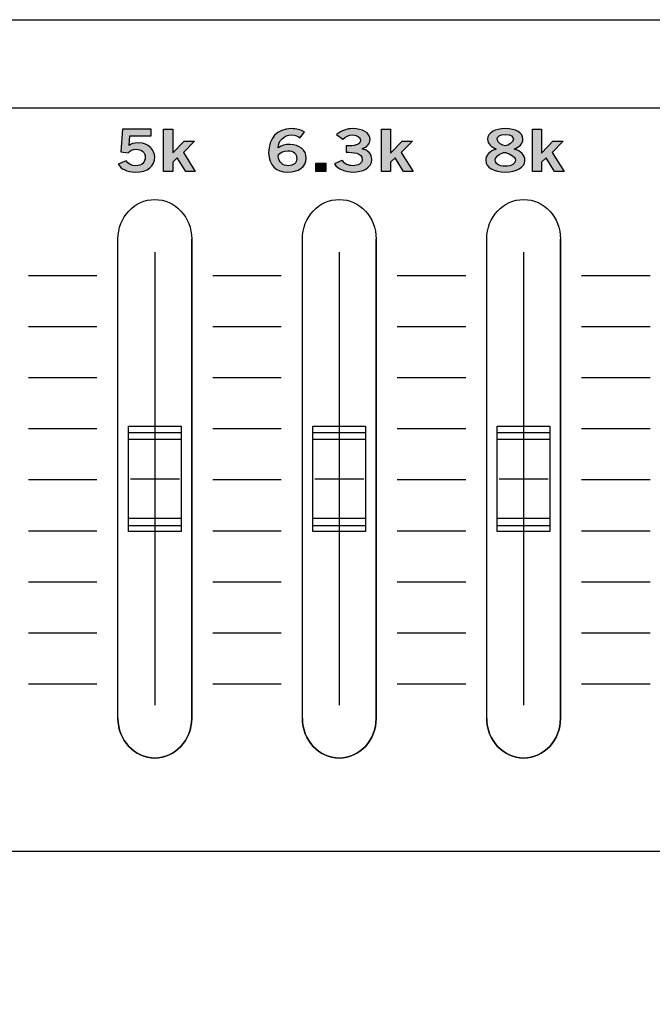
# Model space of a CAD drawing. Extents: x 0 to 19, y 0 to 3.5.
# Drawn here: x 13.9 to 15.1, y 1.6 to 3.5 of the extents above; entities that cross this region are included whole.
import ezdxf

# ---------------------------------------------------------------- set-up
doc = ezdxf.new("R2010")
doc.units = 0
doc.header["$MEASUREMENT"] = 0
for name, color, linetype in [('GRAY', 7, 'CONTINUOUS'), ('HARDWARE', 7, 'CONTINUOUS'), ('METAL', 7, 'CONTINUOUS'), ('WHITE', 7, 'CONTINUOUS')]:
    doc.layers.add(name, color=color, linetype=linetype)

# ---------------------------------------------------------------- blocks, each defined once
blk = doc.blocks.new('BLOCK_45')
at = {"layer": 'GRAY', "color": 7}
blk.add_open_spline([(16.79, 2.102), (16.79, 1.992), (16.7, 1.902), (16.59, 1.902), (16.59, 1.902), (4.49, 1.902), (4.49, 1.902), (4.38, 1.902), (4.29, 1.992), (4.29, 2.102), (4.29, 2.102), (4.29, 3.112), (4.29, 3.112), (4.29, 3.222), (4.38, 3.312), (4.49, 3.312), (4.49, 3.312), (16.59, 3.312), (16.59, 3.312), (16.7, 3.312), (16.79, 3.222), (16.79, 3.112), (16.79, 3.112), (16.79, 2.102), (16.79, 2.102)], degree=3, knots=[0, 0, 0, 0, 1, 1, 1, 2, 2, 2, 3, 3, 3, 4, 4, 4, 5, 5, 5, 6, 6, 6, 7, 7, 7, 8, 8, 8, 8], dxfattribs=at)
blk = doc.blocks.new('BLOCK_95')
at = {"layer": 'WHITE'}
h = blk.add_hatch(color=7, dxfattribs=at)
h.dxf.hatch_style = 2
edge = h.paths.add_edge_path()
edge.add_spline(control_points=[(14.1388, 3.2721), (14.1388, 3.2721), (14.1929, 3.2721), (14.1929, 3.2721), (14.1929, 3.2721), (14.1929, 3.2596), (14.1929, 3.2596), (14.1929, 3.2596), (14.1524, 3.2596), (14.1524, 3.2596), (14.1524, 3.2596), (14.151, 3.2414), (14.151, 3.2414), (14.1542, 3.2441), (14.1589, 3.2461), (14.1698, 3.2461), (14.1878, 3.2461), (14.1997, 3.2325), (14.1997, 3.2194), (14.1997, 3.2019), (14.187, 3.1908), (14.1628, 3.1908), (14.147, 3.1908), (14.1359, 3.1968), (14.1303, 3.2058), (14.1303, 3.2058), (14.1453, 3.212), (14.1453, 3.212), (14.1484, 3.2063), (14.1563, 3.203), (14.1631, 3.2029), (14.1759, 3.2026), (14.1817, 3.2094), (14.1817, 3.2194), (14.1817, 3.2277), (14.1752, 3.2341), (14.1646, 3.2341), (14.1575, 3.2341), (14.1523, 3.2312), (14.1495, 3.2272), (14.1495, 3.2272), (14.1351, 3.2294), (14.1351, 3.2294), (14.1351, 3.2294), (14.1388, 3.2721), (14.1388, 3.2721)], knot_values=[0, 0, 0, 0, 1, 1, 1, 2, 2, 2, 3, 3, 3, 4, 4, 4, 5, 5, 5, 6, 6, 6, 7, 7, 7, 8, 8, 8, 9, 9, 9, 10, 10, 10, 11, 11, 11, 12, 12, 12, 13, 13, 13, 14, 14, 14, 15, 15, 15, 15], degree=3, periodic=1)
h = blk.add_hatch(color=7, dxfattribs=at)
h.dxf.hatch_style = 2
h.paths.add_polyline_path([(14.2166, 3.1919), (14.2166, 3.2721), (14.2338, 3.2721), (14.2338, 3.2273), (14.2343, 3.2273), (14.2556, 3.2496), (14.2753, 3.2496), (14.2541, 3.2281), (14.2768, 3.1919), (14.2585, 3.1919), (14.2425, 3.2178), (14.2338, 3.2097), (14.2338, 3.1919)])
blk.add_lwpolyline([(14.2166, 3.1919), (14.2166, 3.2721), (14.2338, 3.2721), (14.2338, 3.2273), (14.2343, 3.2273), (14.2556, 3.2496), (14.2753, 3.2496), (14.2541, 3.2281), (14.2768, 3.1919), (14.2585, 3.1919), (14.2425, 3.2178), (14.2338, 3.2097), (14.2338, 3.1919), (14.2166, 3.1919)], dxfattribs=at)
blk.add_open_spline([(14.1388, 3.2721), (14.1388, 3.2721), (14.1929, 3.2721), (14.1929, 3.2721), (14.1929, 3.2721), (14.1929, 3.2596), (14.1929, 3.2596), (14.1929, 3.2596), (14.1524, 3.2596), (14.1524, 3.2596), (14.1524, 3.2596), (14.151, 3.2414), (14.151, 3.2414), (14.1542, 3.2441), (14.1589, 3.2461), (14.1698, 3.2461), (14.1878, 3.2461), (14.1997, 3.2325), (14.1997, 3.2194), (14.1997, 3.2019), (14.187, 3.1908), (14.1628, 3.1908), (14.147, 3.1908), (14.1359, 3.1968), (14.1303, 3.2058), (14.1303, 3.2058), (14.1453, 3.212), (14.1453, 3.212), (14.1484, 3.2063), (14.1563, 3.203), (14.1631, 3.2029), (14.1759, 3.2026), (14.1817, 3.2094), (14.1817, 3.2194), (14.1817, 3.2277), (14.1752, 3.2341), (14.1646, 3.2341), (14.1575, 3.2341), (14.1523, 3.2312), (14.1495, 3.2272), (14.1495, 3.2272), (14.1351, 3.2294), (14.1351, 3.2294), (14.1351, 3.2294), (14.1388, 3.2721), (14.1388, 3.2721)], degree=3, knots=[0, 0, 0, 0, 1, 1, 1, 2, 2, 2, 3, 3, 3, 4, 4, 4, 5, 5, 5, 6, 6, 6, 7, 7, 7, 8, 8, 8, 9, 9, 9, 10, 10, 10, 11, 11, 11, 12, 12, 12, 13, 13, 13, 14, 14, 14, 15, 15, 15, 15], dxfattribs=at)
blk = doc.blocks.new('BLOCK_97')
at = {"layer": 'WHITE'}
h = blk.add_hatch(color=7, dxfattribs=at)
h.dxf.hatch_style = 2
edge = h.paths.add_edge_path()
edge.add_spline(control_points=[(14.8823, 3.2345), (14.8945, 3.2303), (14.9024, 3.2237), (14.9024, 3.2126), (14.9024, 3.1994), (14.8864, 3.1908), (14.8652, 3.1908), (14.8439, 3.1908), (14.828, 3.1994), (14.828, 3.2126), (14.828, 3.2237), (14.8359, 3.2303), (14.8481, 3.2345), (14.8383, 3.2388), (14.8317, 3.2438), (14.8317, 3.2532), (14.8317, 3.2654), (14.8448, 3.2732), (14.8652, 3.2732), (14.8856, 3.2732), (14.8986, 3.2654), (14.8986, 3.2532), (14.8986, 3.2438), (14.8921, 3.2388), (14.8823, 3.2345)], knot_values=[0, 0, 0, 0, 1, 1, 1, 2, 2, 2, 3, 3, 3, 4, 4, 4, 5, 5, 5, 6, 6, 6, 7, 7, 7, 8, 8, 8, 8], degree=3, periodic=1)
edge = h.paths.add_edge_path()
edge.add_spline(control_points=[(14.8843, 3.2135), (14.8843, 3.2208), (14.8684, 3.2281), (14.8639, 3.2281), (14.8595, 3.2281), (14.846, 3.2217), (14.846, 3.2135), (14.846, 3.2066), (14.8526, 3.2019), (14.8652, 3.2019), (14.8778, 3.2019), (14.8843, 3.2066), (14.8843, 3.2135)], knot_values=[0, 0, 0, 0, 1, 1, 1, 2, 2, 2, 3, 3, 3, 4, 4, 4, 4], degree=3, periodic=1)
edge = h.paths.add_edge_path()
edge.add_spline(control_points=[(14.8498, 3.253), (14.8498, 3.2456), (14.8601, 3.2408), (14.8652, 3.2408), (14.8703, 3.2408), (14.8806, 3.2472), (14.8806, 3.253), (14.8806, 3.2583), (14.8764, 3.2621), (14.865, 3.2621), (14.8539, 3.2621), (14.8498, 3.2583), (14.8498, 3.253)], knot_values=[0, 0, 0, 0, 1, 1, 1, 2, 2, 2, 3, 3, 3, 4, 4, 4, 4], degree=3, periodic=1)
h = blk.add_hatch(color=7, dxfattribs=at)
h.dxf.hatch_style = 2
h.paths.add_polyline_path([(14.9166, 3.1919), (14.9166, 3.2721), (14.9338, 3.2721), (14.9338, 3.2273), (14.9344, 3.2273), (14.9556, 3.2496), (14.9753, 3.2496), (14.9541, 3.2281), (14.9768, 3.1919), (14.9585, 3.1919), (14.9425, 3.2178), (14.9338, 3.2097), (14.9338, 3.1919)])
blk.add_lwpolyline([(14.9166, 3.1919), (14.9166, 3.2721), (14.9338, 3.2721), (14.9338, 3.2273), (14.9344, 3.2273), (14.9556, 3.2496), (14.9753, 3.2496), (14.9541, 3.2281), (14.9768, 3.1919), (14.9585, 3.1919), (14.9425, 3.2178), (14.9338, 3.2097), (14.9338, 3.1919), (14.9166, 3.1919)], dxfattribs=at)
for points, knots in [([(14.8823, 3.2345), (14.8945, 3.2303), (14.9024, 3.2237), (14.9024, 3.2126), (14.9024, 3.1994), (14.8864, 3.1908), (14.8652, 3.1908), (14.8439, 3.1908), (14.828, 3.1994), (14.828, 3.2126), (14.828, 3.2237), (14.8359, 3.2303), (14.8481, 3.2345), (14.8383, 3.2388), (14.8317, 3.2438), (14.8317, 3.2532), (14.8317, 3.2654), (14.8448, 3.2732), (14.8652, 3.2732), (14.8856, 3.2732), (14.8986, 3.2654), (14.8986, 3.2532), (14.8986, 3.2438), (14.8921, 3.2388), (14.8823, 3.2345)], [0, 0, 0, 0, 1, 1, 1, 2, 2, 2, 3, 3, 3, 4, 4, 4, 5, 5, 5, 6, 6, 6, 7, 7, 7, 8, 8, 8, 8]), ([(14.8498, 3.253), (14.8498, 3.2456), (14.8601, 3.2408), (14.8652, 3.2408), (14.8703, 3.2408), (14.8806, 3.2472), (14.8806, 3.253), (14.8806, 3.2583), (14.8764, 3.2621), (14.865, 3.2621), (14.8539, 3.2621), (14.8498, 3.2583), (14.8498, 3.253)], [0, 0, 0, 0, 1, 1, 1, 2, 2, 2, 3, 3, 3, 4, 4, 4, 4]), ([(14.8843, 3.2135), (14.8843, 3.2208), (14.8684, 3.2281), (14.8639, 3.2281), (14.8595, 3.2281), (14.846, 3.2217), (14.846, 3.2135), (14.846, 3.2066), (14.8526, 3.2019), (14.8652, 3.2019), (14.8778, 3.2019), (14.8843, 3.2066), (14.8843, 3.2135)], [0, 0, 0, 0, 1, 1, 1, 2, 2, 2, 3, 3, 3, 4, 4, 4, 4])]:
    blk.add_open_spline(points, degree=3, knots=knots, dxfattribs=at)
blk = doc.blocks.new('BLOCK_98')
at = {"layer": 'WHITE'}
h = blk.add_hatch(color=7, dxfattribs=at)
h.dxf.hatch_style = 2
edge = h.paths.add_edge_path()
edge.add_spline(control_points=[(14.476, 3.2556), (14.4719, 3.2585), (14.4663, 3.2612), (14.4591, 3.2612), (14.4455, 3.2612), (14.4344, 3.2503), (14.4341, 3.2368), (14.4406, 3.2413), (14.4474, 3.2432), (14.4566, 3.2432), (14.4742, 3.2432), (14.4873, 3.2325), (14.4874, 3.2172), (14.4873, 3.2004), (14.4721, 3.1908), (14.452, 3.1908), (14.431, 3.1908), (14.416, 3.2028), (14.416, 3.2272), (14.416, 3.2552), (14.4319, 3.2732), (14.4591, 3.2732), (14.4688, 3.2732), (14.4763, 3.271), (14.4839, 3.2672), (14.4839, 3.2672), (14.476, 3.2556), (14.476, 3.2556)], knot_values=[0, 0, 0, 0, 1, 1, 1, 2, 2, 2, 3, 3, 3, 4, 4, 4, 5, 5, 5, 6, 6, 6, 7, 7, 7, 8, 8, 8, 9, 9, 9, 9], degree=3, periodic=1)
edge = h.paths.add_edge_path()
edge.add_spline(control_points=[(14.4521, 3.2312), (14.4441, 3.2312), (14.438, 3.2281), (14.4341, 3.2221), (14.4341, 3.2086), (14.4437, 3.2028), (14.4534, 3.2028), (14.463, 3.2028), (14.4695, 3.2083), (14.4693, 3.2167), (14.4695, 3.2255), (14.4634, 3.2312), (14.4521, 3.2312)], knot_values=[0, 0, 0, 0, 1, 1, 1, 2, 2, 2, 3, 3, 3, 4, 4, 4, 4], degree=3, periodic=1)
h = blk.add_hatch(color=7, dxfattribs=at)
h.dxf.hatch_style = 2
edge = h.paths.add_edge_path()
edge.add_spline(control_points=[(14.5634, 3.2404), (14.5781, 3.2404), (14.5903, 3.2421), (14.5903, 3.2516), (14.5903, 3.2574), (14.5842, 3.2612), (14.5759, 3.2612), (14.5674, 3.2612), (14.5617, 3.2574), (14.5567, 3.2532), (14.5567, 3.2532), (14.5448, 3.2619), (14.5448, 3.2619), (14.5545, 3.2701), (14.5651, 3.2732), (14.5753, 3.2732), (14.5937, 3.2732), (14.6084, 3.2661), (14.6084, 3.2525), (14.6084, 3.2445), (14.6028, 3.2385), (14.5932, 3.2352), (14.6052, 3.2322), (14.6117, 3.2249), (14.6117, 3.2149), (14.6117, 3.1981), (14.5939, 3.1908), (14.5762, 3.1908), (14.562, 3.1908), (14.5477, 3.1961), (14.5408, 3.2063), (14.5408, 3.2063), (14.5552, 3.2129), (14.5552, 3.2129), (14.5601, 3.2063), (14.5667, 3.2028), (14.5763, 3.2028), (14.5852, 3.2028), (14.5937, 3.2071), (14.5937, 3.2149), (14.5937, 3.228), (14.5755, 3.2284), (14.5634, 3.2284), (14.5634, 3.2284), (14.5634, 3.2404), (14.5634, 3.2404)], knot_values=[0, 0, 0, 0, 1, 1, 1, 2, 2, 2, 3, 3, 3, 4, 4, 4, 5, 5, 5, 6, 6, 6, 7, 7, 7, 8, 8, 8, 9, 9, 9, 10, 10, 10, 11, 11, 11, 12, 12, 12, 13, 13, 13, 14, 14, 14, 15, 15, 15, 15], degree=3, periodic=1)
h = blk.add_hatch(color=7, dxfattribs=at)
h.dxf.hatch_style = 2
h.paths.add_polyline_path([(14.6302, 3.1919), (14.6302, 3.2721), (14.6474, 3.2721), (14.6474, 3.2273), (14.648, 3.2273), (14.6692, 3.2496), (14.6889, 3.2496), (14.6677, 3.2281), (14.6905, 3.1919), (14.6721, 3.1919), (14.6562, 3.2178), (14.6474, 3.2097), (14.6474, 3.1919)])
h = blk.add_hatch(color=7, dxfattribs=at)
h.dxf.hatch_style = 2
h.paths.add_polyline_path([(14.5056, 3.1919), (14.5056, 3.2077), (14.5248, 3.2077), (14.5248, 3.1919)])
for points in [[(14.6302, 3.1919), (14.6302, 3.2721), (14.6474, 3.2721), (14.6474, 3.2273), (14.648, 3.2273), (14.6692, 3.2496), (14.6889, 3.2496), (14.6677, 3.2281), (14.6905, 3.1919), (14.6721, 3.1919), (14.6562, 3.2178), (14.6474, 3.2097), (14.6474, 3.1919), (14.6302, 3.1919)], [(14.5056, 3.1919), (14.5056, 3.2077), (14.5248, 3.2077), (14.5248, 3.1919), (14.5056, 3.1919)]]:
    blk.add_lwpolyline(points, dxfattribs=at)
for points, knots in [([(14.476, 3.2556), (14.4719, 3.2585), (14.4663, 3.2612), (14.4591, 3.2612), (14.4455, 3.2612), (14.4344, 3.2503), (14.4341, 3.2368), (14.4406, 3.2413), (14.4474, 3.2432), (14.4566, 3.2432), (14.4742, 3.2432), (14.4873, 3.2325), (14.4874, 3.2172), (14.4873, 3.2004), (14.4721, 3.1908), (14.452, 3.1908), (14.431, 3.1908), (14.416, 3.2028), (14.416, 3.2272), (14.416, 3.2552), (14.4319, 3.2732), (14.4591, 3.2732), (14.4688, 3.2732), (14.4763, 3.271), (14.4839, 3.2672), (14.4839, 3.2672), (14.476, 3.2556), (14.476, 3.2556)], [0, 0, 0, 0, 1, 1, 1, 2, 2, 2, 3, 3, 3, 4, 4, 4, 5, 5, 5, 6, 6, 6, 7, 7, 7, 8, 8, 8, 9, 9, 9, 9]), ([(14.5634, 3.2404), (14.5781, 3.2404), (14.5903, 3.2421), (14.5903, 3.2516), (14.5903, 3.2574), (14.5842, 3.2612), (14.5759, 3.2612), (14.5674, 3.2612), (14.5617, 3.2574), (14.5567, 3.2532), (14.5567, 3.2532), (14.5448, 3.2619), (14.5448, 3.2619), (14.5545, 3.2701), (14.5651, 3.2732), (14.5753, 3.2732), (14.5937, 3.2732), (14.6084, 3.2661), (14.6084, 3.2525), (14.6084, 3.2445), (14.6028, 3.2385), (14.5932, 3.2352), (14.6052, 3.2322), (14.6117, 3.2249), (14.6117, 3.2149), (14.6117, 3.1981), (14.5939, 3.1908), (14.5762, 3.1908), (14.562, 3.1908), (14.5477, 3.1961), (14.5408, 3.2063), (14.5408, 3.2063), (14.5552, 3.2129), (14.5552, 3.2129), (14.5601, 3.2063), (14.5667, 3.2028), (14.5763, 3.2028), (14.5852, 3.2028), (14.5937, 3.2071), (14.5937, 3.2149), (14.5937, 3.228), (14.5755, 3.2284), (14.5634, 3.2284), (14.5634, 3.2284), (14.5634, 3.2404), (14.5634, 3.2404)], [0, 0, 0, 0, 1, 1, 1, 2, 2, 2, 3, 3, 3, 4, 4, 4, 5, 5, 5, 6, 6, 6, 7, 7, 7, 8, 8, 8, 9, 9, 9, 10, 10, 10, 11, 11, 11, 12, 12, 12, 13, 13, 13, 14, 14, 14, 15, 15, 15, 15]), ([(14.4521, 3.2312), (14.4441, 3.2312), (14.438, 3.2281), (14.4341, 3.2221), (14.4341, 3.2086), (14.4437, 3.2028), (14.4534, 3.2028), (14.463, 3.2028), (14.4695, 3.2083), (14.4693, 3.2167), (14.4695, 3.2255), (14.4634, 3.2312), (14.4521, 3.2312)], [0, 0, 0, 0, 1, 1, 1, 2, 2, 2, 3, 3, 3, 4, 4, 4, 4])]:
    blk.add_open_spline(points, degree=3, knots=knots, dxfattribs=at)
blk = doc.blocks.new('BLOCK_189')
at = {"layer": 'HARDWARE', "color": 7}
for points in [[(14.2, 3.0387), (14.2, 2.1787)], [(14.15, 2.7086), (14.25, 2.7086), (14.25, 2.5087), (14.15, 2.5087), (14.15, 2.7086)], [(14.1513, 2.6962), (14.2487, 2.6962)], [(14.25, 2.7086), (14.25, 2.5087)], [(14.15, 2.6837), (14.25, 2.6837)], [(14.1536, 2.6087), (14.2465, 2.6087)], [(14.15, 2.5337), (14.25, 2.5337)], [(14.25, 2.5087), (14.15, 2.5087)], [(14.1509, 2.52), (14.2491, 2.52)]]:
    blk.add_lwpolyline(points, dxfattribs=at)
for points, knots in [([(14.27, 3.0637), (14.27, 3.1052), (14.2387, 3.1387), (14.2, 3.1387), (14.1613, 3.1387), (14.13, 3.1052), (14.13, 3.0637), (14.13, 3.0637), (14.13, 2.1538), (14.13, 2.1538), (14.13, 2.1123), (14.1613, 2.0787), (14.2, 2.0787), (14.2387, 2.0787), (14.27, 2.1123), (14.27, 2.1538), (14.27, 2.1538), (14.27, 3.0637), (14.27, 3.0637)], [0, 0, 0, 0, 1, 1, 1, 2, 2, 2, 3, 3, 3, 4, 4, 4, 5, 5, 5, 6, 6, 6, 6]), ([(14.13, 2.1538), (14.13, 2.1123), (14.1613, 2.0787), (14.2, 2.0787), (14.2387, 2.0787), (14.27, 2.1123), (14.27, 2.1538), (14.27, 2.1538), (14.27, 3.0637), (14.27, 3.0637)], [0, 0, 0, 0, 1, 1, 1, 2, 2, 2, 3, 3, 3, 3])]:
    blk.add_open_spline(points, degree=3, knots=knots, dxfattribs=at)
blk.add_open_spline([(14.2, 2.0787), (14.2387, 2.0787), (14.27, 2.1123), (14.27, 2.1538)], degree=3, dxfattribs=at)
blk = doc.blocks.new('BLOCK_190')
at = {"layer": 'HARDWARE', "color": 7}
for points in [[(14.55, 3.0387), (14.55, 2.1787)], [(14.5, 2.7086), (14.6, 2.7086), (14.6, 2.5087), (14.5, 2.5087), (14.5, 2.7086)], [(14.5013, 2.6962), (14.5987, 2.6962)], [(14.6, 2.7086), (14.6, 2.5087)], [(14.5, 2.6837), (14.6, 2.6837)], [(14.5035, 2.6087), (14.5964, 2.6087)], [(14.5, 2.5337), (14.6, 2.5337)], [(14.6, 2.5087), (14.5, 2.5087)], [(14.5009, 2.52), (14.5991, 2.52)]]:
    blk.add_lwpolyline(points, dxfattribs=at)
for points, knots in [([(14.62, 3.0637), (14.62, 3.1052), (14.5887, 3.1387), (14.55, 3.1387), (14.5113, 3.1387), (14.48, 3.1052), (14.48, 3.0637), (14.48, 3.0637), (14.48, 2.1538), (14.48, 2.1538), (14.48, 2.1123), (14.5113, 2.0787), (14.55, 2.0787), (14.5887, 2.0787), (14.62, 2.1123), (14.62, 2.1538), (14.62, 2.1538), (14.62, 3.0637), (14.62, 3.0637)], [0, 0, 0, 0, 1, 1, 1, 2, 2, 2, 3, 3, 3, 4, 4, 4, 5, 5, 5, 6, 6, 6, 6]), ([(14.48, 2.1538), (14.48, 2.1123), (14.5113, 2.0787), (14.55, 2.0787), (14.5887, 2.0787), (14.62, 2.1123), (14.62, 2.1538), (14.62, 2.1538), (14.62, 3.0637), (14.62, 3.0637)], [0, 0, 0, 0, 1, 1, 1, 2, 2, 2, 3, 3, 3, 3])]:
    blk.add_open_spline(points, degree=3, knots=knots, dxfattribs=at)
blk.add_open_spline([(14.55, 2.0787), (14.5887, 2.0787), (14.62, 2.1123), (14.62, 2.1538)], degree=3, dxfattribs=at)
blk = doc.blocks.new('BLOCK_191')
at = {"layer": 'HARDWARE', "color": 7}
for points in [[(14.9, 3.0387), (14.9, 2.1787)], [(14.85, 2.7086), (14.95, 2.7086), (14.95, 2.5087), (14.85, 2.5087), (14.85, 2.7086)], [(14.8513, 2.6962), (14.9487, 2.6962)], [(14.95, 2.7086), (14.95, 2.5087)], [(14.85, 2.6837), (14.95, 2.6837)], [(14.8535, 2.6087), (14.9464, 2.6087)], [(14.85, 2.5337), (14.95, 2.5337)], [(14.95, 2.5087), (14.85, 2.5087)], [(14.8509, 2.52), (14.9491, 2.52)]]:
    blk.add_lwpolyline(points, dxfattribs=at)
for points, knots in [([(14.97, 3.0637), (14.97, 3.1052), (14.9387, 3.1387), (14.9, 3.1387), (14.8613, 3.1387), (14.83, 3.1052), (14.83, 3.0637), (14.83, 3.0637), (14.83, 2.1538), (14.83, 2.1538), (14.83, 2.1123), (14.8613, 2.0787), (14.9, 2.0787), (14.9387, 2.0787), (14.97, 2.1123), (14.97, 2.1538), (14.97, 2.1538), (14.97, 3.0637), (14.97, 3.0637)], [0, 0, 0, 0, 1, 1, 1, 2, 2, 2, 3, 3, 3, 4, 4, 4, 5, 5, 5, 6, 6, 6, 6]), ([(14.83, 2.1538), (14.83, 2.1123), (14.8613, 2.0787), (14.9, 2.0787), (14.9387, 2.0787), (14.97, 2.1123), (14.97, 2.1538), (14.97, 2.1538), (14.97, 3.0637), (14.97, 3.0637)], [0, 0, 0, 0, 1, 1, 1, 2, 2, 2, 3, 3, 3, 3])]:
    blk.add_open_spline(points, degree=3, knots=knots, dxfattribs=at)
blk.add_open_spline([(14.9, 2.0787), (14.9387, 2.0787), (14.97, 2.1123), (14.97, 2.1538)], degree=3, dxfattribs=at)

msp = doc.modelspace()

# ---------------------------------------------------------------- linework, layer by layer
at = {"layer": 'GRAY', "color": 7}
for points in [[(13.96, 2.9947), (14.09, 2.9947)], [(14.31, 2.9947), (14.44, 2.9947)], [(14.66, 2.9947), (14.79, 2.9947)], [(15.01, 2.9947), (15.14, 2.9947)], [(13.96, 2.8978), (14.09, 2.8978)], [(14.31, 2.8978), (14.44, 2.8978)], [(14.66, 2.8978), (14.79, 2.8978)], [(15.01, 2.8978), (15.14, 2.8978)], [(13.96, 2.8008), (14.09, 2.8008)], [(14.31, 2.8008), (14.44, 2.8008)], [(14.66, 2.8008), (14.79, 2.8008)], [(15.01, 2.8008), (15.14, 2.8008)], [(13.96, 2.7039), (14.09, 2.7039)], [(14.31, 2.7039), (14.44, 2.7039)], [(14.66, 2.7039), (14.79, 2.7039)], [(15.01, 2.7039), (15.14, 2.7039)], [(13.96, 2.5101), (14.09, 2.5101)], [(14.31, 2.5101), (14.44, 2.5101)], [(14.66, 2.5101), (14.79, 2.5101)], [(15.01, 2.5101), (15.14, 2.5101)], [(13.96, 2.4132), (14.09, 2.4132)], [(14.31, 2.4132), (14.44, 2.4132)], [(14.66, 2.4132), (14.79, 2.4132)], [(15.01, 2.4132), (15.14, 2.4132)], [(13.96, 2.3163), (14.09, 2.3163)], [(14.31, 2.3163), (14.44, 2.3163)], [(14.66, 2.3163), (14.79, 2.3163)], [(15.01, 2.3163), (15.14, 2.3163)], [(13.96, 2.2194), (14.09, 2.2194)], [(14.31, 2.2194), (14.44, 2.2194)], [(14.66, 2.2194), (14.79, 2.2194)], [(15.01, 2.2194), (15.14, 2.2194)]]:
    msp.add_lwpolyline(points, dxfattribs=at)
at = {"layer": 'METAL', "color": 7}
msp.add_lwpolyline([(0, 0), (0, 3.48), (19, 3.48), (19, 0), (0, 0)], dxfattribs=at)
at = {"layer": 'WHITE', "color": 7}
for points in [[(13.96, 2.607), (14.09, 2.607)], [(14.31, 2.607), (14.44, 2.607)], [(14.66, 2.607), (14.79, 2.607)], [(15.01, 2.607), (15.14, 2.607)]]:
    msp.add_lwpolyline(points, dxfattribs=at)

# ---------------------------------------------------------------- block references
at = {"layer": 'GRAY'}
msp.add_blockref('BLOCK_45', (0, 0), dxfattribs=at)
at = {"layer": 'HARDWARE'}
for name in ['BLOCK_189', 'BLOCK_190', 'BLOCK_191']:
    msp.add_blockref(name, (0, 0), dxfattribs=at)
at = {"layer": 'WHITE'}
for name in ['BLOCK_95', 'BLOCK_98', 'BLOCK_97']:
    msp.add_blockref(name, (0, 0), dxfattribs=at)

doc.saveas('drawing.dxf')
